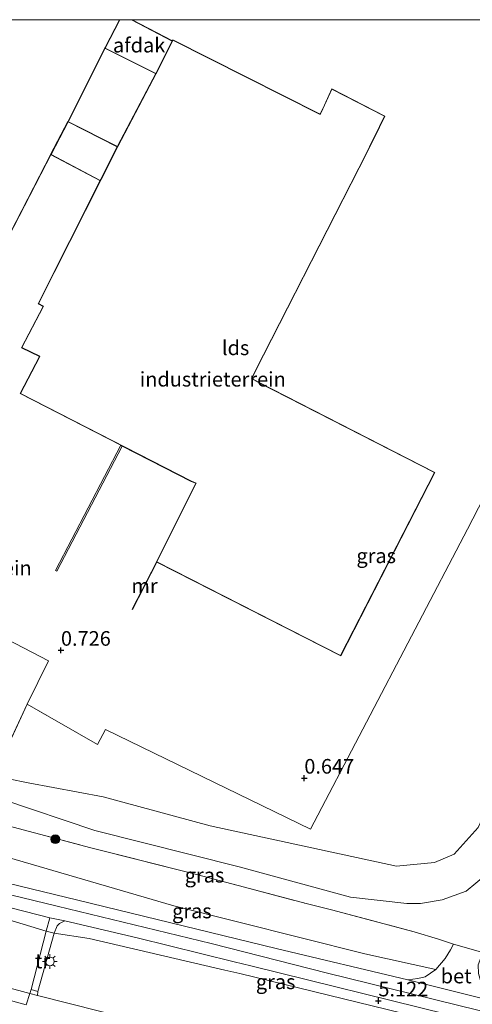
# Model space of a CAD drawing. Units: metres. Extents: x 90000 to 100008, y 423383 to 425003.
# Drawn here: x 98361 to 98438, y 424831 to 425000 of the extents above; entities that cross this region are included whole.
import ezdxf
from ezdxf.enums import TextEntityAlignment as Align

# ---------------------------------------------------------------- set-up
doc = ezdxf.new("R2010")
doc.units = ezdxf.units.M
doc.linetypes.add('IE-TERREINAFSCHEIDING', pattern=[10, 8, -2])
doc.layers.get('0').update_dxf_attribs({"lineweight": 25})
for name, color, linetype, lineweight in [('B-ME-GR-BOOM-S-B1', 93, 'Continuous', 18), ('B-ME-GW-HOOGTEPUNT-S-B1', 10, 'Continuous', 25), ('B-ME-GW-KRUINLIJN-L-B1', 93, 'Continuous', 18), ('B-ME-GW-TEENLIJN-L-B1', 93, 'Continuous', 18), ('B-ME-IE-GRASLAND-GV-B6', 93, 'Continuous', 18), ('B-ME-IE-GRONDWERKLIJN-GROND_INGERICHT-GV-B6', 253, 'Continuous', 18), ('B-ME-IE-MEUBILAIR_WEGMEUBILAIR-LICHTMAST-S-B1', 8, 'Continuous', 18), ('B-ME-IE-TERREINAFSCHEIDING-DOORGANG-L-B1', 8, 'IE-TERREINAFSCHEIDING-KUNSTMATIG-OPEN', 18), ('B-ME-IE-TERREINAFSCHEIDING-RASTERHEKWERK-L-B1', 8, 'IE-TERREINAFSCHEIDING', 18), ('B-ME-KG-KADASTRAAL-DAKRAND-L-B1', 13, 'Continuous', 18), ('B-ME-KG-KADASTRAAL-DAKRAND-L-B2', 13, 'Continuous', 18), ('B-ME-MW-MUUR-GV-B6', 8, 'IE-TERREINAFSCHEIDING-KUNSTMATIG', 18), ('B-ME-OG-BEBOUWING-GV-B6', 173, 'Continuous', 18), ('B-ME-VH-VERH_SOORT-BETON-OVERIG-GV-B6', 8, 'IE-TERREINAFSCHEIDING-NATUURLIJK-HOUTWAL', 18), ('B-ME-VH-VERH_SOORT-BITUMEN-GV-B6', 8, 'IE-TERREINAFSCHEIDING-NATUURLIJK-HOUTWAL', 18), ('B-ME-VH-VERH_SOORT-KLINKERS-GV-B6', 8, 'IE-TERREINAFSCHEIDING-NATUURLIJK-HOUTWAL', 18)]:
    doc.layers.add(name, color=color, linetype=linetype, lineweight=lineweight)
doc.styles.add('NLCS-ISO', font='NLCS-ISO.TTF')
doc.linetypes.add('IE-TERREINAFSCHEIDING-KUNSTMATIG', pattern='A,4,[82,NLCS.SHX,S=0.75,R=90,X=0,Y=0],4,-2', length=10)
doc.linetypes.add('IE-TERREINAFSCHEIDING-KUNSTMATIG-OPEN', pattern='A,7,-1.5,[67,NLCS.SHX,S=0.75,R=0,X=0,Y=0],-1.5', length=10)
doc.linetypes.add('IE-TERREINAFSCHEIDING-NATUURLIJK-HOUTWAL', pattern='A,7,-1.5,[67,NLCS.SHX,S=0.75,R=45,X=0,Y=0],-1.5,7,-1.5,[70,NLCS.SHX,S=0.75,R=0,X=0,Y=0],-1.5', length=20)

# ---------------------------------------------------------------- blocks, each defined once
blk = doc.blocks.new('d43fn_FeatureWriter_4_5_FMEBLOCK5')
at = {"layer": 'B-ME-KG-KADASTRAAL-DAKRAND-L-B1'}
for points in [[(-33.15, 0, 12.85), (-27.64, 10.77, 12.81), (-28.11, 11.4, 9.89), (-29.86, 13.67, 9.94), (-24.59, 17.6, 10), (-23.78, 18.17, 12.78), (-21.75, 22.15, 12.79)], [(33.15, 22.15, 12.96), (30.78, 17.53, 12.95), (24.4, 4.8, 12.86), (21.48, -0.76, 12.75), (10.44, -22.15, 12.83), (-11.22, -11.2, 13.25), (-11.48, -11.73, 7.81), (-15.84, -14.05, 7.8), (-17.48, -10.94, 7.81), (-19.53, -11.99, 7.81), (-21.28, -8.88, 7.81), (-18.96, -7.58, 7.81), (-18.54, -7.35, 13.01), (-33.15, 0, 12.85)]]:
    blk.add_polyline3d(points, dxfattribs=at)
blk = doc.blocks.new('d43fn_FeatureWriter_4_5_FMEBLOCK6')
at = {"layer": 'B-ME-KG-KADASTRAAL-DAKRAND-L-B2'}
for points in [[(-3.23, 4.6, 10.44), (-5.73, -0.25, 10.44), (2.96, -4.6, 10.44)], [(2.96, -4.6, 10.44), (5.73, 0.93, 10.44), (-1.24, 4.6, 10.44)]]:
    blk.add_polyline3d(points, dxfattribs=at)
blk = doc.blocks.new('boom')
blk.add_hatch(color=256).paths.add_polyline_path([(-0.75, 0, 1), (0.75, 0, 1)])
blk.add_circle((0, 0), 0.75)
blk = doc.blocks.new('hoogtepunt')
for p, q in [((-0.5, 0), (0.5, 0)), ((0, 0.5), (0, -0.5))]:
    blk.add_line(p, q)
blk = doc.blocks.new('lantaarnpaal')
for p, q in [((-0.75, 0), (-1.25, 0)), ((-0.88, 0.88), (-0.53, 0.53)), ((0, 0.75), (0, 1.25)), ((0.53, 0.53), (0.88, 0.88)), ((0.75, 0), (1.25, 0)), ((-0.53, -0.53), (-0.88, -0.88)), ((0, -0.75), (0, -1.25)), ((0.53, -0.53), (0.88, -0.88))]:
    blk.add_line(p, q)
blk.add_circle((0, 0), 0.75)
blk = doc.blocks.new('d43fn_FeatureWriter_4_5_FMEBLOCK12')
at = {"layer": 'B-ME-KG-KADASTRAAL-DAKRAND-L-B1'}
for points in [[(-33.15, 0, 12.85), (-27.64, 10.77, 12.81), (-28.11, 11.4, 9.89), (-29.86, 13.67, 9.94), (-24.59, 17.6, 10), (-23.78, 18.17, 12.78), (-21.75, 22.15, 12.79)], [(33.15, 22.15, 12.96), (30.78, 17.53, 12.95), (24.4, 4.8, 12.86), (21.48, -0.76, 12.75), (10.44, -22.15, 12.83), (-11.22, -11.2, 13.25), (-11.48, -11.73, 7.81), (-15.84, -14.05, 7.8), (-17.48, -10.94, 7.81), (-19.53, -11.99, 7.81), (-21.28, -8.88, 7.81), (-18.96, -7.58, 7.81), (-18.54, -7.35, 13.01), (-33.15, 0, 12.85)]]:
    blk.add_polyline3d(points, dxfattribs=at)
blk = doc.blocks.new('d43fn_FeatureWriter_4_5_FMEBLOCK13')
at = {"layer": 'B-ME-KG-KADASTRAAL-DAKRAND-L-B2'}
for points in [[(-3.23, 4.6, 10.44), (-5.73, -0.25, 10.44), (2.96, -4.6, 10.44)], [(2.96, -4.6, 10.44), (5.73, 0.93, 10.44), (-1.24, 4.6, 10.44)]]:
    blk.add_polyline3d(points, dxfattribs=at)

msp = doc.modelspace()

# ---------------------------------------------------------------- linework, layer by layer
at = {"layer": 'B-ME-GW-KRUINLIJN-L-B1'}
msp.add_line((98373.4, 424861.21, 2.88), (98357.48, 424866.58, 2.53), dxfattribs=at)
for points in [[(98466.03, 424967.77, 0.84), (98468.79, 424967.57, 1.62), (98472.71, 424966.11, 2.01), (98478.88, 424962.21, 2.69), (98485.4, 424957.46, 3.57), (98487.5, 424955.16, 3.6), (98487.9, 424953.74, 3.59), (98487.92, 424952.19, 3.55), (98487.57, 424950.13, 3.5), (98486.75, 424948.01, 3.44), (98481.96, 424938.81, 3.65), (98474.26, 424923.66, 3.75), (98464.74, 424905.05, 3.84), (98455.94, 424887.33, 3.96), (98450.31, 424875.44, 3.99), (98443.29, 424858.86, 3.98), (98440.18, 424853.57, 3.99), (98436.88, 424850.84, 3.8), (98432.75, 424849.32, 3.46), (98429.05, 424848.69, 2.91), (98426.7, 424848.73, 2.7), (98417.12, 424849.81, 2.92)], [(98235.8, 424901.26, 4.93), (98263.68, 424887.64, 4.95), (98278.03, 424881.2, 4.91), (98304.17, 424869.58, 4.95), (98323.38, 424861.08, 4.98), (98337.55, 424855.93, 4.98), (98348.84, 424852.67, 5.03), (98366.94, 424848.24, 5.11), (98393.3, 424841.86, 5.2), (98413.15, 424836.77, 5.2), (98442.59, 424829.55, 5.19), (98467.54, 424823.51, 5.11), (98486.07, 424819.36, 5.08)], [(98365.08, 424843.96, 5.07), (98352.63, 424847.73, 5.13), (98331.73, 424854.2, 4.99), (98312.49, 424861.03, 4.98), (98283.02, 424874.83, 5.01)], [(98373.4, 424861.21, 2.88), (98398.07, 424855, 2.93), (98417.12, 424849.81, 2.92)], [(98431.67, 424837.42, 4.67), (98419.56, 424840.08, 5.01), (98386.89, 424848.32, 4.97), (98349.57, 424859.2, 4.61)], [(98366.46, 424843.61, 5.05), (98372.44, 424842.7, 5.29), (98395.64, 424837.27, 5.31), (98398.2, 424836.71, 5.31)], [(98431.67, 424837.42, 4.67), (98433.25, 424839.27, 4.31), (98434.18, 424840.78, 4.12), (98434.71, 424841.77, 4.02)], [(98441.61, 424824.87, 5.12), (98440.59, 424825.99, 5.11), (98433.37, 424828.12, 5.21), (98398.2, 424836.71, 5.31)]]:
    msp.add_polyline3d(points, dxfattribs=at)
at = {"layer": 'B-ME-GW-TEENLIJN-L-B1'}
for points in [[(98424.95, 424855.12, 0.79), (98431.48, 424855.74, 1.04), (98434.8, 424857.17, 1.04), (98438.93, 424861.7, 1.06), (98450.49, 424886.76, 1), (98467.28, 424920.5, 0.91), (98479.96, 424944.7, 0.79), (98482.48, 424949.31, 0.81), (98482.47, 424952.93, 0.87), (98479.83, 424955.41, 0.87), (98466.03, 424967.77, 0.84)], [(98220.82, 424902.71, 4.49), (98249.47, 424886.8, 3.63), (98280.07, 424869.8, 2.97), (98306.13, 424855.5, 2.31), (98319.61, 424848.33, 1.72), (98331.08, 424843.31, 1.55), (98341.06, 424839.54, 1.31), (98350.86, 424836.38, 1.07), (98362.26, 424833.3, 0.78), (98363.57, 424832.96, 0.78), (98385.03, 424827.53, 0.74)], [(98354.07, 424869.46, 2.08), (98355.72, 424869.68, 1.99), (98358.63, 424870.07, 1.78), (98361.98, 424869.38, 1.37), (98374.81, 424866.98, 0.87)], [(98374.81, 424866.98, 0.87), (98393.08, 424862, 0.87), (98424.95, 424855.12, 0.79)]]:
    msp.add_polyline3d(points, dxfattribs=at)
at = {"layer": 'B-ME-IE-GRASLAND-GV-B6'}
for points in [[(98362.26, 424833.3, 0.78), (98361.66, 424831.37, 0.82), (98351.89, 424834.03, 0.92), (98338.46, 424839.3, 1.37), (98319.81, 424847.5, 1.84), (98308.62, 424852.68, 2.21), (98285.62, 424865.44, 2.85), (98259.33, 424880.03, 3.46), (98238.87, 424891.02, 4.05), (98219.24, 424901.58, 4.46), (98218.96, 424902.25, 4.48), (98219.05, 424902.63, 4.49), (98220.82, 424902.71, 4.49), (98249.47, 424886.8, 3.63), (98280.07, 424869.8, 2.97), (98306.13, 424855.5, 2.31), (98319.61, 424848.33, 1.72), (98331.08, 424843.31, 1.55), (98341.06, 424839.54, 1.31), (98350.86, 424836.38, 1.07), (98362.26, 424833.3, 0.78)], [(98240.54, 424893.8, 4.93), (98262.41, 424882.48, 4.89), (98273.65, 424877.61, 4.87), (98283.02, 424874.83, 5.01), (98312.49, 424861.03, 4.98), (98331.73, 424854.2, 4.99), (98352.63, 424847.73, 5.13), (98365.08, 424843.96, 5.07), (98362.53, 424834, 1.03), (98362.26, 424833.3, 0.78), (98350.86, 424836.38, 1.07), (98341.06, 424839.54, 1.31), (98331.08, 424843.31, 1.55), (98319.61, 424848.33, 1.72), (98306.13, 424855.5, 2.31), (98280.07, 424869.8, 2.97), (98249.47, 424886.8, 3.63), (98220.82, 424902.71, 4.49), (98240.54, 424893.8, 4.93)], [(98294.54, 424871.3, 4.86), (98312.52, 424863.13, 4.91), (98323.63, 424858.45, 4.98), (98331.1, 424855.77, 4.99), (98338.56, 424853.37, 4.99), (98348.32, 424850.73, 5.01), (98365.72, 424846.24, 5.01), (98365.08, 424843.96, 5.07), (98352.63, 424847.73, 5.13), (98331.73, 424854.2, 4.99), (98312.49, 424861.03, 4.98), (98283.02, 424874.83, 5.01), (98273.65, 424877.61, 4.87), (98262.41, 424882.48, 4.89), (98240.54, 424893.8, 4.93), (98256.97, 424886.2, 5.04), (98271.9, 424879.39, 4.91), (98278.16, 424877.72, 5), (98283.05, 424876.34, 5.04), (98294.54, 424871.3, 4.86)], [(98417.12, 424849.81, 2.92), (98398.07, 424855, 2.93), (98373.4, 424861.21, 2.88), (98357.48, 424866.58, 2.53), (98355.06, 424867.83, 2.52), (98355.72, 424869.68, 1.99), (98358.63, 424870.07, 1.78), (98361.98, 424869.38, 1.37), (98374.81, 424866.98, 0.87), (98393.08, 424862, 0.87), (98424.95, 424855.12, 0.79), (98431.48, 424855.74, 1.04), (98434.8, 424857.17, 1.04), (98438.93, 424861.7, 1.06)], [(98353.41, 424863.36, 2.81), (98372.68, 424858.25, 3.01), (98389.91, 424853.91, 3.12), (98409.75, 424848.63, 3.2), (98413.85, 424847.61, 2.97), (98427.98, 424843.85, 3.18), (98432.12, 424842.62, 4.02), (98434.71, 424841.77, 4.02), (98434.18, 424840.78, 4.12), (98433.25, 424839.27, 4.31), (98431.67, 424837.42, 4.67), (98419.56, 424840.08, 5.01), (98386.89, 424848.32, 4.97), (98349.57, 424859.2, 4.61)], [(98431.67, 424837.42, 4.67), (98429.87, 424836.13, 4.8), (98428.58, 424835.87, 4.88), (98426.91, 424835.64, 5.1), (98404.4, 424841.03, 5.2), (98370.49, 424849.28, 5.19), (98352.36, 424853.68, 4.9), (98348.28, 424854.77, 4.91), (98349.57, 424859.2, 4.61), (98386.89, 424848.32, 4.97), (98419.56, 424840.08, 5.01), (98431.67, 424837.42, 4.67)], [(98440.18, 424853.57, 3.99), (98436.88, 424850.84, 3.8), (98432.75, 424849.32, 3.46), (98429.05, 424848.69, 2.91), (98426.7, 424848.73, 2.7), (98417.12, 424849.81, 2.92)], [(98441.61, 424824.87, 5.12), (98440.59, 424825.99, 5.11), (98433.37, 424828.12, 5.21), (98398.2, 424836.71, 5.31), (98395.64, 424837.27, 5.31), (98372.44, 424842.7, 5.29), (98366.46, 424843.61, 5.05), (98366.93, 424844.88, 5.05), (98367.34, 424845.3, 5.05), (98368.27, 424845.72, 5.01), (98380.64, 424842.85, 5.15), (98397.19, 424838.73, 5.16), (98400.07, 424838.01, 5.16), (98433.74, 424829.72, 5.15), (98441.94, 424827.39, 5.14), (98442.14, 424826.53, 5.14), (98441.88, 424825.45, 5.14), (98441.61, 424824.87, 5.12)], [(98398.2, 424836.71, 5.31), (98433.37, 424828.12, 5.21), (98440.59, 424825.99, 5.11), (98441.61, 424824.87, 5.12), (98438.79, 424814.05, 0.84), (98418.29, 424818.91, 0.79), (98403.39, 424822.77, 0.77), (98391.95, 424825.74, 0.75), (98385.03, 424827.53, 0.74), (98363.57, 424832.96, 0.78), (98363.64, 424833.66, 1.03), (98366.46, 424843.61, 5.05), (98372.44, 424842.7, 5.29), (98395.64, 424837.27, 5.31), (98398.2, 424836.71, 5.31)]]:
    msp.add_polyline3d(points, dxfattribs=at)
at = {"layer": 'B-ME-IE-GRONDWERKLIJN-GROND_INGERICHT-GV-B6'}
for points in [[(98354.9, 424955.64, 0.88), (98365.97, 424977.07, 0.9), (98368.88, 424982.63, 0.9), (98375.27, 424995.36, 0.89), (98377.66, 425000, 0.89), (98441.12, 425000, 1.15)], [(98354.9, 424955.64, 0.88), (98365.97, 424977.07, 0.9), (98368.88, 424982.63, 0.9), (98375.27, 424995.36, 0.89), (98377.66, 425000, 0.89), (98441.12, 425000, 1.15)], [(98363.92, 424942.35, 0.74), (98360.64, 424936, 0.69), (98377.86, 424927.14, 1.13), (98366.66, 424905.73, 0.86), (98366.88, 424905.62, 0.36), (98378.08, 424927.02, -0.29), (98389.86, 424920.96, -0.3), (98390.65, 424920.64, -0.3), (98383.94, 424907.16, -0.13), (98379.75, 424899.08, 0.36), (98379.82, 424899.04, 0.61), (98384.01, 424907.12, 1.1), (98415.43, 424891.1, 0.86), (98431.52, 424922.5, 0.75), (98401.38, 424937.94, 0.81), (98400.21, 424938.59, 0.81), (98402.24, 424942.56, 0.81), (98419.94, 424977.3, 0.81), (98420.85, 424979.18, 0.81), (98421.17, 424979.83, 0.81), (98422.97, 424983.5, 0.81), (98413.9, 424988.19, 0.81), (98412.34, 424984.76, 0.88), (98411.88, 424983.87, 0.88), (98411.8, 424983.89, 0.88), (98386.72, 424996.54, 0.85), (98383.9, 424990.91, 0.85), (98377.27, 424978.34, 0.85), (98374.42, 424972.7, 0.85), (98363.69, 424951.38, 0.8), (98364.58, 424950.93, 0.74), (98360.85, 424943.84, 0.74), (98363.92, 424942.35, 0.74)], [(98363.92, 424942.35, 0.74), (98360.64, 424936, 0.69), (98377.86, 424927.14, 1.13), (98366.66, 424905.73, 0.86), (98366.88, 424905.62, 0.36), (98378.08, 424927.02, -0.29), (98389.86, 424920.96, -0.3), (98390.65, 424920.64, -0.3), (98383.94, 424907.16, -0.13), (98379.75, 424899.08, 0.36), (98379.82, 424899.04, 0.61), (98384.01, 424907.12, 1.1), (98415.43, 424891.1, 0.86), (98431.52, 424922.5, 0.75), (98401.38, 424937.94, 0.81), (98400.21, 424938.59, 0.81), (98402.24, 424942.56, 0.81), (98419.94, 424977.3, 0.81), (98420.85, 424979.18, 0.81), (98421.17, 424979.83, 0.81), (98422.97, 424983.5, 0.81), (98413.9, 424988.19, 0.81), (98412.34, 424984.76, 0.88), (98411.88, 424983.87, 0.88), (98411.8, 424983.89, 0.88), (98386.72, 424996.54, 0.85), (98383.9, 424990.91, 0.85), (98377.27, 424978.34, 0.85), (98374.42, 424972.7, 0.85), (98363.69, 424951.38, 0.8), (98364.58, 424950.93, 0.74), (98360.85, 424943.84, 0.74), (98363.92, 424942.35, 0.74)], [(98452.04, 424941.76, 0.8), (98437.07, 424912.79, 0.76), (98410.25, 424861.45, 0.79), (98375.22, 424878.49, 0.78), (98373.83, 424875.9, 0.97), (98361.81, 424882.84, 1.01), (98365.47, 424890.26, 0.77), (98356.86, 424894.67, 0.73)], [(98452.04, 424941.76, 0.8), (98437.07, 424912.79, 0.76), (98410.25, 424861.45, 0.79), (98375.22, 424878.49, 0.78), (98373.83, 424875.9, 0.97), (98361.81, 424882.84, 1.01), (98365.47, 424890.26, 0.77), (98356.86, 424894.67, 0.73)]]:
    msp.add_polyline3d(points, dxfattribs=at)
at = {"layer": 'B-ME-IE-TERREINAFSCHEIDING-DOORGANG-L-B1'}
msp.add_polyline3d([(98439.71, 424840.34, 4.01), (98439.29, 424840.46, 4.01), (98434.71, 424841.77, 4.02)], dxfattribs=at)
at = {"layer": 'B-ME-IE-TERREINAFSCHEIDING-RASTERHEKWERK-L-B1'}
for points in [[(98373.83, 424875.9, 0.97), (98361.81, 424882.84, 1.01), (98355.72, 424869.68, 1.99)], [(98351.92, 424863.75, 2.76), (98353.41, 424863.36, 2.81), (98372.68, 424858.25, 3.01), (98389.91, 424853.91, 3.12), (98409.75, 424848.63, 3.2), (98413.85, 424847.61, 2.97), (98427.98, 424843.85, 3.18), (98432.12, 424842.62, 4.02), (98434.71, 424841.77, 4.02)]]:
    msp.add_polyline3d(points, dxfattribs=at)
at = {"layer": 'B-ME-KG-KADASTRAAL-DAKRAND-L-B1'}
msp.add_polyline3d([(98420.8, 424979.21, 12.9), (98421.12, 424979.85, 8.52), (98422.91, 424983.48, 8.52), (98413.92, 424988.12, 8.62), (98412.38, 424984.74, 8.89), (98411.89, 424983.79, 12.79), (98386.74, 424996.48, 13.03), (98383.95, 424990.89, 12.82), (98377.31, 424978.32, 12.98), (98374.47, 424972.67, 13.07), (98363.76, 424951.41, 13.05), (98364.64, 424950.95, 13.07), (98364.57, 424950.82, 10.35), (98360.92, 424943.86, 10.38), (98363.99, 424942.38, 10.37), (98363.92, 424942.24, 7.63), (98360.71, 424936.02, 7.63), (98389.89, 424921, 7.53), (98390.72, 424920.66, 10.68), (98384, 424907.18, 10.5), (98415.41, 424891.16, 10.49), (98431.45, 424922.48, 10.43), (98401.36, 424937.89, 10.25), (98400.15, 424938.57, 12.82), (98402.23, 424942.64, 12.9), (98419.87, 424977.27, 12.98), (98420.8, 424979.21, 12.9)], dxfattribs=at)
at = {"layer": 'B-ME-KG-KADASTRAAL-DAKRAND-L-B2'}
msp.add_polyline3d([(98377.22, 424978.24, 10.44), (98374.31, 424972.48, 10.44), (98365.9, 424976.93, 10.44), (98368.82, 424982.51, 10.44), (98377.22, 424978.24, 10.44)], dxfattribs=at)
at = {"layer": 'B-ME-MW-MUUR-GV-B6'}
for points in [[(98378.08, 424927.02, -0.29), (98366.88, 424905.62, 0.36), (98366.66, 424905.73, 0.86), (98377.86, 424927.14, 1.13), (98378.08, 424927.02, -0.29)], [(98384.01, 424907.12, 1.1), (98379.82, 424899.04, 0.61), (98379.75, 424899.08, 0.36), (98383.94, 424907.16, -0.13), (98384.01, 424907.12, 1.1)]]:
    msp.add_polyline3d(points, dxfattribs=at)
at = {"layer": 'B-ME-OG-BEBOUWING-GV-B6'}
for points in [[(98322.63, 425000, 4.19), (98377.66, 425000, 0.89), (98375.27, 424995.36, 0.89), (98368.88, 424982.63, 0.9), (98365.97, 424977.07, 0.9), (98354.9, 424955.64, 0.88), (98334.64, 424965.88, 0.92), (98334.41, 424966, 3.21), (98333.24, 424966.59, 3.21), (98333, 424966.09, 3.21), (98328.58, 424963.73, 3.19), (98326.94, 424966.85, 3.19), (98324.9, 424965.79, 3.17), (98323.09, 424968.99, 3.17), (98325.46, 424970.32, 3.17), (98325.8, 424970.5, 3.17), (98311.22, 424977.83, 4.09), (98316.75, 424988.62, 4.15), (98316.29, 424989.22, 4.15), (98314.52, 424991.54, 4.15), (98319.82, 424995.5, 4.18), (98320.62, 424996.05, 4.18), (98322.63, 425000, 4.19)], [(98322.63, 425000, 4.19), (98377.66, 425000, 0.89), (98375.27, 424995.36, 0.89), (98368.88, 424982.63, 0.9), (98365.97, 424977.07, 0.9), (98354.9, 424955.64, 0.88), (98334.64, 424965.88, 0.92), (98334.41, 424966, 3.21), (98333.24, 424966.59, 3.21), (98333, 424966.09, 3.21), (98328.58, 424963.73, 3.19), (98326.94, 424966.85, 3.19), (98324.9, 424965.79, 3.17), (98323.09, 424968.99, 3.17), (98325.46, 424970.32, 3.17), (98325.8, 424970.5, 3.17), (98311.22, 424977.83, 4.09), (98316.75, 424988.62, 4.15), (98316.29, 424989.22, 4.15), (98314.52, 424991.54, 4.15), (98319.82, 424995.5, 4.18), (98320.62, 424996.05, 4.18), (98322.63, 425000, 4.19)], [(98377.6, 425000, 7.76), (98379.75, 425000, 7.76), (98386.68, 424996.36, 7.76), (98383.87, 424990.73, 7.76), (98375.09, 424995.12, 7.76), (98377.6, 425000, 7.76)], [(98377.6, 425000, 7.76), (98379.75, 425000, 7.76), (98386.68, 424996.36, 7.76), (98383.87, 424990.73, 7.76), (98375.09, 424995.12, 7.76), (98377.6, 425000, 7.76)], [(98411.8, 424983.89, 0.88), (98411.88, 424983.87, 0.88), (98412.34, 424984.76, 0.88), (98413.9, 424988.19, 0.81), (98422.97, 424983.5, 0.81), (98421.17, 424979.83, 0.81), (98420.85, 424979.18, 0.81), (98419.94, 424977.3, 0.81), (98402.24, 424942.56, 0.81), (98400.21, 424938.59, 0.81), (98401.38, 424937.94, 0.81), (98431.52, 424922.5, 0.75), (98415.43, 424891.1, 0.86), (98384.01, 424907.12, 1.1), (98383.94, 424907.16, -0.13), (98390.65, 424920.64, -0.3), (98389.86, 424920.96, -0.3), (98378.08, 424927.02, -0.29), (98377.86, 424927.14, 1.13), (98360.64, 424936, 0.69), (98363.92, 424942.35, 0.74), (98360.85, 424943.84, 0.74), (98364.58, 424950.93, 0.74), (98363.69, 424951.38, 0.8), (98374.42, 424972.7, 0.85), (98377.27, 424978.34, 0.85), (98383.9, 424990.91, 0.85), (98386.72, 424996.54, 0.85), (98411.8, 424983.89, 0.88)], [(98368.8, 424982.58, 7.76), (98377.29, 424978.27, 7.76), (98374.34, 424972.42, 7.76), (98365.83, 424976.91, 7.76), (98368.8, 424982.58, 7.76)], [(98365.08, 424843.96, 5.07), (98366.46, 424843.61, 5.05), (98363.64, 424833.66, 1.03), (98362.53, 424834, 1.03), (98365.08, 424843.96, 5.07)]]:
    msp.add_polyline3d(points, dxfattribs=at)
at = {"layer": 'B-ME-VH-VERH_SOORT-BETON-OVERIG-GV-B6'}
for points in [[(98365.08, 424843.96, 5.07), (98365.72, 424846.24, 5.01), (98368.27, 424845.72, 5.01), (98367.34, 424845.3, 5.05), (98366.93, 424844.88, 5.05), (98366.46, 424843.61, 5.05), (98365.08, 424843.96, 5.07)], [(98439.71, 424840.34, 4.01), (98438.89, 424838.22, 4.26), (98438.98, 424836.75, 4.37), (98439.62, 424834.48, 4.76), (98440.54, 424832.99, 4.87), (98441.68, 424831.93, 5.04), (98426.91, 424835.64, 5.1), (98428.58, 424835.87, 4.88), (98429.87, 424836.13, 4.8), (98431.67, 424837.42, 4.67), (98433.25, 424839.27, 4.31), (98434.18, 424840.78, 4.12), (98434.71, 424841.77, 4.02), (98439.29, 424840.46, 4.01), (98439.71, 424840.34, 4.01)], [(98362.53, 424834, 1.03), (98363.64, 424833.66, 1.03), (98363.57, 424832.96, 0.78), (98362.26, 424833.3, 0.78), (98362.53, 424834, 1.03)]]:
    msp.add_polyline3d(points, dxfattribs=at)
at = {"layer": 'B-ME-VH-VERH_SOORT-BITUMEN-GV-B6'}
for points in [[(98356.86, 424894.67, 0.73), (98365.47, 424890.26, 0.77), (98361.81, 424882.84, 1.01), (98355.72, 424869.68, 1.99)], [(98356.86, 424894.67, 0.73), (98365.47, 424890.26, 0.77), (98361.81, 424882.84, 1.01), (98355.72, 424869.68, 1.99)], [(98352.36, 424853.68, 4.9), (98370.49, 424849.28, 5.19), (98404.4, 424841.03, 5.2), (98426.91, 424835.64, 5.1), (98441.68, 424831.93, 5.04)], [(98352.36, 424853.68, 4.9), (98370.49, 424849.28, 5.19), (98404.4, 424841.03, 5.2), (98426.91, 424835.64, 5.1), (98441.68, 424831.93, 5.04)], [(98433.74, 424829.72, 5.15), (98400.07, 424838.01, 5.16), (98397.19, 424838.73, 5.16), (98380.64, 424842.85, 5.15), (98368.27, 424845.72, 5.01), (98365.72, 424846.24, 5.01), (98348.32, 424850.73, 5.01)], [(98433.74, 424829.72, 5.15), (98400.07, 424838.01, 5.16), (98397.19, 424838.73, 5.16), (98380.64, 424842.85, 5.15), (98368.27, 424845.72, 5.01), (98365.72, 424846.24, 5.01), (98348.32, 424850.73, 5.01)], [(98351.89, 424834.03, 0.92), (98361.66, 424831.37, 0.82), (98362.26, 424833.3, 0.78), (98363.57, 424832.96, 0.78), (98385.03, 424827.53, 0.74)], [(98351.89, 424834.03, 0.92), (98361.66, 424831.37, 0.82), (98362.26, 424833.3, 0.78), (98363.57, 424832.96, 0.78), (98385.03, 424827.53, 0.74)]]:
    msp.add_polyline3d(points, dxfattribs=at)
at = {"layer": 'B-ME-VH-VERH_SOORT-KLINKERS-GV-B6'}
for points in [[(98438.93, 424861.7, 1.06), (98434.8, 424857.17, 1.04), (98431.48, 424855.74, 1.04), (98424.95, 424855.12, 0.79), (98393.08, 424862, 0.87), (98374.81, 424866.98, 0.87), (98361.98, 424869.38, 1.37), (98358.63, 424870.07, 1.78), (98355.72, 424869.68, 1.99), (98361.81, 424882.84, 1.01), (98373.83, 424875.9, 0.97), (98375.22, 424878.49, 0.78), (98410.25, 424861.45, 0.79), (98437.07, 424912.79, 0.76), (98452.04, 424941.76, 0.8)], [(98438.93, 424861.7, 1.06), (98434.8, 424857.17, 1.04), (98431.48, 424855.74, 1.04), (98424.95, 424855.12, 0.79), (98393.08, 424862, 0.87), (98374.81, 424866.98, 0.87), (98361.98, 424869.38, 1.37), (98358.63, 424870.07, 1.78), (98355.72, 424869.68, 1.99), (98361.81, 424882.84, 1.01), (98373.83, 424875.9, 0.97), (98375.22, 424878.49, 0.78), (98410.25, 424861.45, 0.79), (98437.07, 424912.79, 0.76), (98452.04, 424941.76, 0.8)], [(98439.29, 424840.46, 4.01), (98434.71, 424841.77, 4.02), (98432.12, 424842.62, 4.02), (98427.98, 424843.85, 3.18), (98413.85, 424847.61, 2.97), (98409.75, 424848.63, 3.2), (98389.91, 424853.91, 3.12), (98372.68, 424858.25, 3.01), (98353.41, 424863.36, 2.81), (98355.06, 424867.83, 2.52), (98357.48, 424866.58, 2.53), (98373.4, 424861.21, 2.88), (98398.07, 424855, 2.93), (98417.12, 424849.81, 2.92), (98426.7, 424848.73, 2.7), (98429.05, 424848.69, 2.91), (98432.75, 424849.32, 3.46), (98436.88, 424850.84, 3.8), (98440.18, 424853.57, 3.99)], [(98439.29, 424840.46, 4.01), (98434.71, 424841.77, 4.02), (98432.12, 424842.62, 4.02), (98427.98, 424843.85, 3.18), (98413.85, 424847.61, 2.97), (98409.75, 424848.63, 3.2), (98389.91, 424853.91, 3.12), (98372.68, 424858.25, 3.01), (98353.41, 424863.36, 2.81), (98355.06, 424867.83, 2.52), (98357.48, 424866.58, 2.53), (98373.4, 424861.21, 2.88), (98398.07, 424855, 2.93), (98417.12, 424849.81, 2.92), (98426.7, 424848.73, 2.7), (98429.05, 424848.69, 2.91), (98432.75, 424849.32, 3.46), (98436.88, 424850.84, 3.8), (98440.18, 424853.57, 3.99)]]:
    msp.add_polyline3d(points, dxfattribs=at)

# ---------------------------------------------------------------- block references
at = {"layer": 'B-ME-GR-BOOM-S-B1', "rotation": 90}
msp.add_blockref('boom', (98366.64, 424859.7, 2.9), dxfattribs=at)
at = {"layer": 'B-ME-GW-HOOGTEPUNT-S-B1', "rotation": 90}
for p in [(98367.6, 424892.05, 0.73), (98367.6, 424892.05, 0.73), (98409.2, 424870.16, 0.65), (98409.2, 424870.16, 0.65), (98421.86, 424832.03, 5.12), (98421.86, 424832.03, 5.12)]:
    msp.add_blockref('hoogtepunt', p, dxfattribs=at)
at = {"layer": 'B-ME-IE-MEUBILAIR_WEGMEUBILAIR-LICHTMAST-S-B1', "rotation": 90}
msp.add_blockref('lantaarnpaal', (98365.71, 424838.79, 3.18), dxfattribs=at)
at = {"layer": 'B-ME-KG-KADASTRAAL-DAKRAND-L-B1'}
for name in ['d43fn_FeatureWriter_4_5_FMEBLOCK5', 'd43fn_FeatureWriter_4_5_FMEBLOCK12']:
    msp.add_blockref(name, (98344.44, 424977.85), dxfattribs=at)
at = {"layer": 'B-ME-KG-KADASTRAAL-DAKRAND-L-B2'}
for name in ['d43fn_FeatureWriter_4_5_FMEBLOCK6', 'd43fn_FeatureWriter_4_5_FMEBLOCK13']:
    msp.add_blockref(name, (98380.88, 424995.4), dxfattribs=at)

# ---------------------------------------------------------------- texts
at = {"layer": 'B-ME-GW-HOOGTEPUNT-S-B1', "ltscale": 0.2, "style": 'NLCS-ISO'}
for s, p in [('0.726', (98367.6, 424892.05, 0.73)), ('0.726', (98367.6, 424892.05, 0.73)), ('0.647', (98409.2, 424870.16, 0.65)), ('0.647', (98409.2, 424870.16, 0.65)), ('5.122', (98421.86, 424832.03, 5.12)), ('5.122', (98421.86, 424832.03, 5.12))]:
    msp.add_text(s, height=2.5, dxfattribs=at).set_placement(p, align=Align.BOTTOM_LEFT)
at = {"layer": 'B-ME-IE-GRASLAND-GV-B6', "ltscale": 0.2, "style": 'NLCS-ISO'}
for p in [(98421.49, 424908.23), (98392.14, 424853.55), (98389.98, 424847.42), (98404.3, 424835.3)]:
    msp.add_text('gras', height=2.5, dxfattribs=at).set_placement(p, align=Align.MIDDLE_CENTER)
at = {"layer": 'B-ME-IE-GRONDWERKLIJN-GROND_INGERICHT-GV-B6', "ltscale": 0.2, "style": 'NLCS-ISO'}
for p in [(98393.55, 424938.45), (98393.55, 424938.45), (98350.11, 424906.14)]:
    msp.add_text('industrieterrein', height=2.5, dxfattribs=at).set_placement(p, align=Align.MIDDLE_CENTER)
at = {"layer": 'B-ME-MW-MUUR-GV-B6', "ltscale": 0.2, "style": 'NLCS-ISO'}
msp.add_text('mr', height=2.5, dxfattribs=at).set_placement((98381.88, 424903.1), align=Align.MIDDLE_CENTER)
at = {"layer": 'B-ME-OG-BEBOUWING-GV-B6', "ltscale": 0.2, "style": 'NLCS-ISO'}
for s, p in [('afdak', (98380.96, 424995.64)), ('afdak', (98380.96, 424995.64)), ('lds', (98397.45, 424943.83)), ('tr', (98364.45, 424838.86))]:
    msp.add_text(s, height=2.5, dxfattribs=at).set_placement(p, align=Align.MIDDLE_CENTER)
at = {"layer": 'B-ME-VH-VERH_SOORT-BETON-OVERIG-GV-B6', "ltscale": 0.2, "style": 'NLCS-ISO'}
msp.add_text('bet', height=2.5, dxfattribs=at).set_placement((98435.16, 424836.29), align=Align.MIDDLE_CENTER)

doc.saveas('drawing.dxf')
